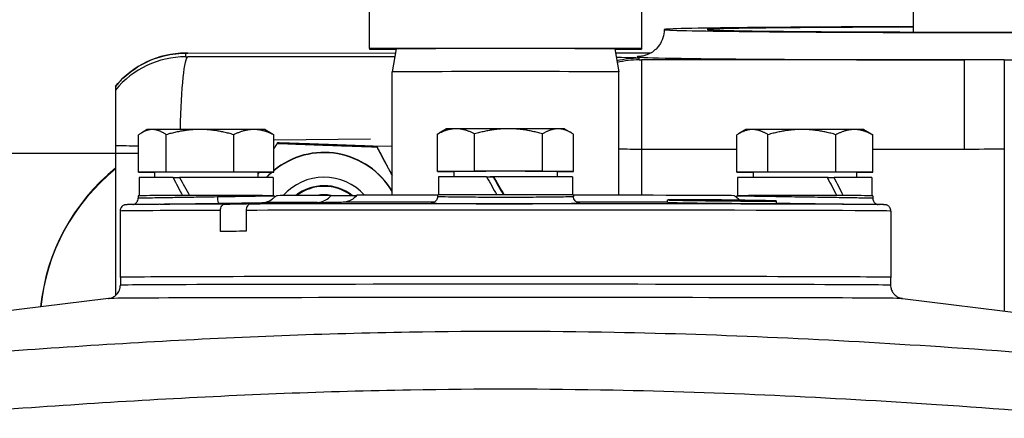
# Model space of a CAD drawing. Units: millimetres. Extents: x 222 to 2986, y 28 to 3891.
# Drawn here: x 817 to 926, y 1919 to 1963 of the extents above; entities that cross this region are included whole.
import ezdxf

# ---------------------------------------------------------------- set-up
doc = ezdxf.new("R2010")
doc.units = ezdxf.units.MM
doc.header["$LTSCALE"] = 14.285714
for name, color, linetype, lineweight in [('Dimensions(Hillmar_metric)', 7, 'Continuous', 13), ('Sketch Geometry(Hillmar_metric)', 7, 'Continuous', 25), ('Visible Edges(Hillmar_metric)', 7, 'Continuous', 25)]:
    doc.layers.add(name, color=color, linetype=linetype, lineweight=lineweight)
doc.layers.add('Visible Tangent Edges(Hillmar_Metric)', color=7, linetype='Continuous', lineweight=25, true_color=0xc0c0c0)
doc.styles.add('Hillmar_metric_Dimensions', font='arial.ttf')
doc.dimstyles.new('DEFAULT-ISO-Method 1b-Hillmar_metric', dxfattribs={"dimscale": 14.285714, "dimtxt": 2, "dimasz": 2.5, "dimexe": 1, "dimexo": 1, "dimgap": 0.25, "dimtad": 1, "dimtih": 1, "dimtoh": 1, "dimrnd": 1e-08, "dimdsep": 46, "dimtxsty": 'Hillmar_metric_Dimensions', "dimcen": 0.09, "dimdle": 8, "dimclrd": 7, "dimclre": 7, "dimclrt": 7, "dimazin": 2, "dimtfac": 0.75, "dimtmove": 0, "dimatfit": 3, "dimfxl": 1, "dimtolj": 1, "dimlwd": 9, "dimlwe": 9, "dimarcsym": 0})

# ---------------------------------------------------------------- blocks, each defined once
blk = doc.blocks.new('*D24')
at = {"layer": 'Defpoints', "color": 0, "linetype": 'Continuous', "transparency": 16777216}
for p in [(1150.85, 2107.96), (410.85, 1948.15), (1150.85, 1369.84)]:
    blk.add_point(p, dxfattribs=at)
at = {"layer": 'Dimensions(Hillmar_metric)', "color": 7, "linetype": 'Continuous', "lineweight": 9, "transparency": 16777216}
for p, q in [((410.85, 1962.44), (410.85, 2122.24)), ((1150.85, 1384.13), (1150.85, 2122.24)), ((446.57, 2107.96), (1115.14, 2107.96))]:
    blk.add_line(p, q, dxfattribs=at)
at = {"layer": 'Dimensions(Hillmar_metric)', "color": 7, "linetype": 'Continuous', "transparency": 16777216}
for points in [[(446.57, 2113.91), (446.57, 2102.01), (410.85, 2107.96)], [(1115.14, 2113.91), (1115.14, 2102.01), (1150.85, 2107.96)]]:
    blk.add_solid(points, dxfattribs=at)
at = {"layer": 'Dimensions(Hillmar_metric)', "color": 7, "linetype": 'Continuous', "lineweight": 13, "transparency": 16777216, "insert": (780.85, 2130.26), "char_height": 28.5714, "attachment_point": 5, "style": 'Hillmar_metric_Dimensions'}
blk.add_mtext('\\A1;740 (MANUAL RELEASE)', dxfattribs=at)

msp = doc.modelspace()

# ---------------------------------------------------------------- linework, layer by layer
at = {"layer": 'Sketch Geometry(Hillmar_metric)'}
msp.add_line((830.107, 1948.15), (410.852, 1948.15), dxfattribs=at)
at = {"layer": 'Visible Edges(Hillmar_metric)'}
for p, q in [((855.571, 1959.732), (855.571, 2006.732)), ((885.571, 2006.732), (885.571, 1959.732)), ((915.571, 1961.553), (915.571, 1973.685)), ((855.571, 1959.732), (855.571, 1959.658)), ((885.571, 1959.732), (855.571, 1959.732)), ((855.571, 1959.658), (858.512, 1959.658)), ((858.519, 1959.695), (858.071, 1957.155)), ((882.623, 1959.695), (883.071, 1957.155)), ((882.629, 1959.658), (885.571, 1959.658)), ((885.571, 1959.732), (885.571, 1959.658)), ((835.541, 1959.224), (858.439, 1959.242)), ((882.7, 1959.259), (886.625, 1959.259)), ((858.071, 1943.546), (858.071, 1957.155)), ((883.071, 1943.546), (883.071, 1957.155)), ((827.571, 1955.552), (827.571, 1955.153)), ((864.071, 1950.873), (863.26, 1950.405)), ((877.071, 1950.873), (877.85, 1950.423)), ((830.107, 1946.09), (830.107, 1950.209)), ((831.071, 1950.792), (830.47, 1950.445)), ((833.157, 1946.107), (833.157, 1950.226)), ((840.622, 1946.109), (840.622, 1950.228)), ((844.071, 1950.792), (844.699, 1950.43)), ((845.035, 1946.094), (845.035, 1950.213)), ((845.035, 1949.648), (855.684, 1949.787)), ((863.076, 1946.174), (863.076, 1950.294)), ((867.163, 1946.19), (867.163, 1950.309)), ((874.658, 1946.189), (874.658, 1950.308)), ((878.066, 1946.172), (878.066, 1950.292)), ((896.074, 1946.091), (896.074, 1950.211)), ((897.071, 1950.792), (896.274, 1950.332)), ((899.513, 1946.108), (899.513, 1950.227)), ((907.01, 1946.108), (907.01, 1950.228)), ((910.071, 1950.792), (910.9, 1950.313)), ((911.068, 1946.093), (911.068, 1950.212)), ((845.425, 1949.321), (845.425, 1949.275)), ((856.388, 1948.934), (856.388, 1948.887)), ((833.157, 1946.107), (830.107, 1946.09)), ((830.107, 1946.09), (831.871, 1946.084)), ((830.171, 1945.492), (830.171, 1943.495)), ((831.871, 1946.092), (831.871, 1945.503)), ((840.622, 1946.109), (833.157, 1946.107)), ((833.926, 1945.508), (834.645, 1945.504)), ((845.035, 1946.094), (840.622, 1946.109)), ((843.271, 1946.084), (845.035, 1946.094)), ((843.271, 1946.092), (843.271, 1945.503)), ((844.971, 1945.492), (844.971, 1943.495)), ((867.163, 1946.19), (863.076, 1946.174)), ((863.076, 1946.174), (864.871, 1946.166)), ((863.171, 1945.573), (863.171, 1943.576)), ((864.871, 1946.173), (864.871, 1945.585)), ((874.658, 1946.189), (867.163, 1946.19)), ((868.492, 1945.591), (869.214, 1945.583)), ((878.066, 1946.172), (874.658, 1946.189)), ((876.271, 1946.173), (876.271, 1945.585)), ((876.271, 1946.165), (878.066, 1946.172)), ((877.971, 1945.573), (877.971, 1943.576)), ((899.513, 1946.108), (896.074, 1946.091)), ((896.074, 1946.091), (897.871, 1946.084)), ((896.171, 1945.492), (896.171, 1943.495)), ((897.871, 1946.092), (897.871, 1945.503)), ((907.01, 1946.108), (899.513, 1946.108)), ((906.071, 1945.504), (906.806, 1945.508)), ((911.068, 1946.093), (907.01, 1946.108)), ((909.271, 1946.084), (911.068, 1946.093)), ((909.271, 1946.092), (909.271, 1945.503)), ((910.971, 1945.492), (910.971, 1943.495)), ((830.071, 1943.492), (830.071, 1943.211)), ((845.071, 1943.492), (845.071, 1943.455)), ((851.357, 1943.532), (854.174, 1943.525)), ((863.071, 1943.573), (863.071, 1943.399)), ((878.071, 1943.573), (878.071, 1943.399)), ((896.071, 1943.492), (896.071, 1943.455)), ((911.071, 1943.492), (911.071, 1943.211)), ((832.473, 1942.565), (829.341, 1942.519)), ((888.436, 1942.739), (888.436, 1943.039)), ((889.086, 1943.021), (889.086, 1943.045)), ((890.442, 1943.031), (890.442, 1943.053)), ((891.436, 1943.005), (891.436, 1943.011)), ((891.58, 1942.986), (891.58, 1943.001)), ((892.423, 1942.955), (892.423, 1942.982)), ((892.868, 1943.017), (892.868, 1943.038)), ((892.887, 1942.98), (892.887, 1942.991)), ((892.954, 1942.992), (892.954, 1942.998)), ((893.097, 1942.976), (893.097, 1942.987)), ((893.269, 1942.974), (893.269, 1942.991)), ((893.805, 1942.94), (893.805, 1942.962)), ((893.965, 1942.982), (893.965, 1942.993)), ((894.174, 1942.978), (894.174, 1942.987)), ((894.42, 1942.973), (894.42, 1942.986)), ((894.652, 1942.958), (894.652, 1942.966)), ((894.869, 1942.956), (894.869, 1942.965)), ((895.066, 1942.928), (895.066, 1942.95)), ((895.174, 1942.953), (895.174, 1942.972)), ((895.397, 1942.952), (895.397, 1942.964)), ((895.519, 1942.967), (895.519, 1942.976)), ((896.004, 1942.983), (896.004, 1943.001)), ((896.448, 1942.917), (896.448, 1942.942)), ((896.565, 1942.948), (896.565, 1942.96)), ((897.291, 1942.929), (897.291, 1942.943)), ((897.436, 1942.943), (897.436, 1942.948)), ((898.429, 1942.946), (898.429, 1942.962)), ((899.785, 1942.913), (899.785, 1942.93)), ((900.436, 1942.614), (900.436, 1942.914)), ((908.668, 1942.565), (911.801, 1942.519)), ((828.071, 1941.802), (828.071, 1934.492)), ((839.138, 1939.562), (839.138, 1941.873)), ((841.966, 1941.88), (841.966, 1939.569)), ((913.071, 1941.802), (913.071, 1934.492)), ((828.122, 1934.492), (828.109, 1933.623)), ((913.019, 1934.492), (913.032, 1933.623)), ((826.801, 1932.159), (795.751, 1928.347)), ((914.341, 1932.159), (945.419, 1928.344))]:
    msp.add_line(p, q, dxfattribs=at)
for centre, major_axis, ratio, start_param, end_param in [((925.571, 1961.823), (-37.5, 0), 0.00867, 4.9823218, 10.7256415), ((925.571, 1961.823), (32.75, 0), 0.00867, 1.8810955, 7.5436825), ((870.571, 1959.695), (12.052, 0), 0.0024629, 0.0004343, 3.1411584), ((870.571, 1957.155), (-12.5, 0), 0.0024629, 3.1415927, 6.2831853), ((870.571, 1950.873), (-6.5, 0), 0.0024629, 5.7072863, 6.2789194), ((870.571, 1950.873), (6.5, 0), 0.0024629, 1.5184961, 2.5656937), ((870.571, 1950.873), (6.5, 0), 0.0024629, 0.4712986, 1.5184961), ((870.571, 1950.873), (6.5, 0), 0.0024629, 0.0042659, 0.4712986), ((837.571, 1950.792), (-6.5, 0), 0.0024629, 5.8645896, 6.2789194), ((837.571, 1950.792), (6.5, 0), 0.0024629, 1.6757994, 2.722997), ((837.571, 1950.792), (6.5, 0), 0.0024629, 0.6286019, 1.6757994), ((837.571, 1950.792), (6.5, 0), 0.0024629, 0.0042659, 0.6286019), ((903.571, 1950.792), (-6.5, 0), 0.0024629, 5.8071371, 6.2789194), ((903.571, 1950.792), (6.5, 0), 0.0024629, 1.6183469, 2.6655445), ((903.571, 1950.792), (6.5, 0), 0.0024629, 0.5711493, 1.6183469), ((903.571, 1950.792), (6.5, 0), 0.0024629, 0.0042659, 0.5711493), ((850.571, 1939.576), (8.7, 0), 0.9999624, 0.5314582, 2.2604852), ((850.571, 1939.541), (8.7, 0), 0.9999624, 0.5314582, 2.2604852), ((841.712, 1929.018), (-22.5, 0), 0.9999624, 5.3919928, 6.1842552), ((841.712, 1928.949), (-22.5, 0), 0.9999624, 5.3919928, 6.181118), ((837.571, 1945.492), (-7.4, 0), 0.0024629, 5.2273457, 6.2831853), ((837.571, 1946.092), (5.7, 0), 0.0024629, 0, 3.1415926), ((837.571, 1944.799), (-6.949, 12.734), 0.1998129, 1.4068306, 1.5630546), ((837.571, 1945.492), (7.4, 0), 0.0024629, 0, 1.9775922), ((837.571, 1946.185), (-6.949, 12.734), 0.1998129, 1.5149914, 1.6725625), ((850.571, 1939.576), (8.7, 0), 0.9999624, 2.2948827, 2.3924943), ((850.571, 1939.541), (8.7, 0), 0.9999624, 2.288806, 2.3870624), ((850.571, 1939.541), (-6, 0), 0.9999624, 3.8713042, 5.5610533), ((870.571, 1945.573), (-7.4, 0), 0.0024629, 4.9971124, 6.2831853), ((870.571, 1946.173), (5.7, 0), 0.0024629, 0, 3.1415927), ((870.571, 1944.88), (-7.29, 12.792), 0.0993928, 1.4587514, 1.6149766), ((870.571, 1945.573), (-5.7, 0), 0.0024629, 4.9420072, 5.0132652), ((870.571, 1944.88), (-4.187, 7.347), 0.0993928, 1.4185747, 1.6902495), ((870.571, 1945.573), (-3.662, 0), 0.0024629, 5.073687, 5.0916861), ((870.571, 1945.573), (7.4, 0), 0.0024629, 0, 1.747359), ((870.571, 1946.266), (-7.29, 12.792), 0.0993928, 1.5669123, 1.724484), ((903.571, 1945.492), (-7.4, 0), 0.0024629, 4.3681083, 6.2831853), ((903.571, 1946.092), (5.7, 0), 0.0024629, 0, 3.1415926), ((903.571, 1944.799), (-7.061, 12.766), 0.1735172, 4.5158764, 4.672099), ((903.571, 1945.492), (-5.7, 0), 0.0024629, 4.2437948, 4.2583302), ((903.571, 1946.185), (-7.061, 12.766), 0.1735172, 4.4063707, 4.5639382), ((903.571, 1945.492), (7.4, 0), 0.0024629, 0, 1.1183549), ((850.571, 1939.546), (5.053, 0), 0.9999624, 0.9072805, 2.2374056), ((850.571, 1939.528), (-5, 0), 0.9999624, 4.0685693, 5.359303), ((837.571, 1943.492), (-7.5, 0), 0.0024629, 3.1415927, 6.2831853), ((845.771, 1943.455), (-0.674, -0.19), 0.9995614, 6.0079265, 6.2045189), ((870.571, 1943.492), (-25.251, 0), 0.0024629, 5.5770746, 6.2801335), ((850.571, 1939.52), (4.08, 0), 0.9999624, 1.3886579, 1.7593577), ((870.571, 1943.492), (25.251, 0), 0.0024629, 1.8723628, 2.2769071), ((870.571, 1943.573), (-7.5, 0), 0.0024629, 3.1415927, 6.2831853), ((870.571, 1943.492), (25.251, 0), 0.0024629, 0.0030518, 1.2692298), ((895.37, 1943.455), (0.681, -0.164), 0.9995668, 0.0396833, 0.2362756), ((903.571, 1943.492), (-7.5, 0), 0.0024629, 3.1415927, 6.2831853), ((870.571, 1939.492), (-42.5, 0), 0.0024629, 5.4507109, 5.5448634), ((870.571, 1934.492), (42.5, 0), 0.0024629, 6.234067, 9.4738963), ((870.571, 1934.492), (42.449, 0), 0.0024629, 0.0000365, 3.1415561)]:
    msp.add_ellipse(centre, major_axis=major_axis, ratio=ratio, start_param=start_param, end_param=end_param, dxfattribs=at)
for points, knots in [([(888.071, 1961.823), (888.071, 1961.501), (888.016, 1961.181), (887.828, 1960.598), (887.692, 1960.344), (887.378, 1959.881), (887.203, 1959.704), (886.839, 1959.385), (886.672, 1959.283), (886.374, 1959.118), (886.258, 1959.069), (886.058, 1958.992), (885.981, 1958.968), (885.832, 1958.926), (885.774, 1958.912), (885.644, 1958.885), (885.601, 1958.879), (885.532, 1958.869), (885.521, 1958.868), (885.521, 1958.868)], [0, 0, 0, 0, 0.002793376, 0.002793376, 0.005870731, 0.005870731, 0.00987239, 0.00987239, 0.015540768, 0.015540768, 0.022406278, 0.022406278, 0.030127753, 0.030127753, 0.040820075, 0.040820075, 0.060130393, 0.060130393, 0.085949286, 0.085949286, 0.085949286, 0.085949286]), ([(827.571, 1955.552), (828.255, 1956.389), (829.087, 1957.123), (830.903, 1958.26), (831.906, 1958.684), (833.358, 1959.039), (833.788, 1959.115), (834.439, 1959.187), (834.66, 1959.203), (834.993, 1959.218), (835.109, 1959.221), (835.258, 1959.223), (835.303, 1959.224), (835.41, 1959.224), (835.475, 1959.224), (835.541, 1959.224)], [0, 0, 0, 0, 0.32429281, 0.32429281, 0.64272812, 0.64272812, 0.77295057, 0.77295057, 0.83924163, 0.83924163, 0.87359268, 0.87359268, 0.88911185, 0.88911185, 0.90883101, 0.90883101, 0.90883101, 0.90883101]), ([(827.571, 1955.153), (827.571, 1955.149), (827.571, 1955.089), (827.571, 1954.841), (827.571, 1954.654), (827.571, 1954.242), (827.571, 1953.963), (827.571, 1953.487), (827.571, 1953.238), (827.571, 1952.697), (827.571, 1952.405), (827.571, 1951.642), (827.571, 1951.016), (827.571, 1950.03), (827.571, 1949.506), (827.571, 1949.03)], [0, 0, 0, 0, 0.14326288, 0.14326288, 0.28652576, 0.28652576, 0.41369099, 0.41369099, 0.5124414, 0.5124414, 0.61119182, 0.61119182, 0.78170061, 0.78170061, 0.91785679, 0.91785679, 0.91785679, 0.91785679]), ([(843.718, 1942.729), (843.72, 1942.729), (843.722, 1942.729), (844.022, 1942.735), (844.277, 1942.814), (844.686, 1943.006), (844.85, 1943.126), (845.004, 1943.249), (845.04, 1943.281), (845.07, 1943.306), (845.076, 1943.311), (845.081, 1943.316), (845.083, 1943.317), (845.084, 1943.317), (845.084, 1943.317), (845.084, 1943.317)], [-1.04500003, -1.04500003, -1.04500003, -1.04500003, -1.04377518, -1.04377518, -0.86114194, -0.86114194, -0.67988023, -0.67988023, -0.596695, -0.596695, -0.56621917, -0.56621917, -0.5512557, -0.5512557, -0.54824879, -0.54824879, -0.54824879, -0.54824879]), ([(849.835, 1942.76), (850.134, 1942.766), (850.477, 1942.866), (850.954, 1943.143), (851.173, 1943.322), (851.357, 1943.532)], [0.52413094, 0.52413094, 0.52413094, 0.52413094, 0.6490223, 0.6490223, 0.74290244, 0.74290244, 0.74290244, 0.74290244]), ([(854.186, 1943.539), (854.001, 1943.329), (853.782, 1943.15), (853.306, 1942.873), (852.962, 1942.773), (852.664, 1942.767)], [1.33324342, 1.33324342, 1.33324342, 1.33324342, 1.42712356, 1.42712356, 1.55201492, 1.55201492, 1.55201492, 1.55201492]), ([(863.071, 1943.399), (863.071, 1943.324), (863.058, 1943.249), (863.014, 1943.113), (862.982, 1943.054), (862.909, 1942.947), (862.869, 1942.906), (862.786, 1942.833), (862.748, 1942.81), (862.682, 1942.772), (862.656, 1942.761), (862.611, 1942.743), (862.593, 1942.737), (862.558, 1942.726), (862.544, 1942.723), (862.514, 1942.717), (862.505, 1942.716), (862.498, 1942.715), (862.497, 1942.714), (862.496, 1942.714)], [2.382632919, 2.382632919, 2.382632919, 2.382632919, 2.385402252, 2.385402252, 2.388458025, 2.388458025, 2.392415802, 2.392415802, 2.397839414, 2.397839414, 2.404153518, 2.404153518, 2.411523544, 2.411523544, 2.422233425, 2.422233425, 2.442572662, 2.442572662, 2.454512506, 2.454512506, 2.454512506, 2.454512506]), ([(878.645, 1942.714), (878.645, 1942.714), (878.644, 1942.714), (878.637, 1942.716), (878.626, 1942.716), (878.576, 1942.729), (878.564, 1942.732), (878.526, 1942.745), (878.498, 1942.754), (878.422, 1942.792), (878.383, 1942.813), (878.282, 1942.895), (878.222, 1942.951), (878.127, 1943.114), (878.093, 1943.199), (878.074, 1943.329), (878.071, 1943.364), (878.071, 1943.399)], [4.575206696, 4.575206696, 4.575206696, 4.575206696, 4.585748766, 4.585748766, 4.613655791, 4.613655791, 4.620729252, 4.620729252, 4.630036673, 4.630036673, 4.636550653, 4.636550653, 4.642206676, 4.642206676, 4.645856861, 4.645856861, 4.64715916, 4.64715916, 4.64715916, 4.64715916]), ([(896.058, 1943.317), (896.058, 1943.317), (896.059, 1943.317), (896.061, 1943.315), (896.064, 1943.312), (896.113, 1943.271), (896.282, 1943.122), (896.494, 1942.998)], [-0.53158583, -0.53158583, -0.53158583, -0.53158583, -0.52281334, -0.52281334, -0.49955878, -0.49955878, -0.26328121, -0.26328121, -0.26328121, -0.26328121]), ([(829.341, 1942.519), (829.263, 1942.518), (829.192, 1942.517), (829.067, 1942.515), (829.011, 1942.513), (828.914, 1942.511), (828.873, 1942.51), (828.803, 1942.507), (828.775, 1942.506), (828.726, 1942.503), (828.712, 1942.502), (828.656, 1942.494), (828.636, 1942.493), (828.561, 1942.471), (828.546, 1942.466), (828.501, 1942.449), (828.468, 1942.436), (828.379, 1942.384), (828.331, 1942.354), (828.221, 1942.241), (828.164, 1942.17), (828.093, 1941.993), (828.073, 1941.909), (828.071, 1941.815), (828.071, 1941.809), (828.071, 1941.802)], [6.11640941, 6.11640941, 6.11640941, 6.11640941, 6.14976459, 6.14976459, 6.18311977, 6.18311977, 6.21647495, 6.21647495, 6.24983013, 6.24983013, 6.26650772, 6.26650772, 6.27484651, 6.27484651, 6.27657277, 6.27657277, 6.27898122, 6.27898122, 6.28079052, 6.28079052, 6.28219739, 6.28219739, 6.28311722, 6.28311722, 6.28318531, 6.28318531, 6.28318531, 6.28318531]), ([(829.488, 1942.521), (829.498, 1942.523), (829.509, 1942.525), (829.541, 1942.532), (829.562, 1942.537), (829.634, 1942.562), (829.683, 1942.569), (829.826, 1942.678), (829.86, 1942.707), (829.921, 1942.778), (829.948, 1942.812), (830.011, 1942.918), (830.046, 1943.003), (830.068, 1943.137), (830.071, 1943.174), (830.071, 1943.211)], [1.239885664, 1.239885664, 1.239885664, 1.239885664, 1.242853622, 1.242853622, 1.245770144, 1.245770144, 1.248791679, 1.248791679, 1.249564588, 1.249564588, 1.25007456, 1.25007456, 1.250850961, 1.250850961, 1.25113299, 1.25113299, 1.25113299, 1.25113299]), ([(839.138, 1941.873), (839.138, 1941.959), (839.152, 1942.061), (839.199, 1942.22), (839.24, 1942.306), (839.326, 1942.428), (839.387, 1942.486), (839.498, 1942.55), (839.566, 1942.57), (839.626, 1942.571)], [0, 0, 0, 0, 0.02590758, 0.02590758, 0.05182983, 0.05182983, 0.07777017, 0.07777017, 0.10269344, 0.10269344, 0.10269344, 0.10269344]), ([(842.454, 1942.578), (842.395, 1942.577), (842.326, 1942.557), (842.216, 1942.493), (842.155, 1942.435), (842.068, 1942.313), (842.027, 1942.227), (841.981, 1942.068), (841.966, 1941.966), (841.966, 1941.88)], [-0.10269344, -0.10269344, -0.10269344, -0.10269344, -0.07777756, -0.07777756, -0.05184461, -0.05184461, -0.02591496, -0.02591496, 0, 0, 0, 0]), ([(889.506, 1942.997), (889.128, 1943.005), (888.817, 1943.014), (888.453, 1943.031), (888.4, 1943.038), (888.519, 1943.049), (888.699, 1943.054), (889.302, 1943.06), (889.723, 1943.06), (890.663, 1943.058), (891.25, 1943.055), (892.538, 1943.045), (893.238, 1943.038), (894.562, 1943.023), (895.283, 1943.014), (896.658, 1942.995), (897.311, 1942.985), (898.55, 1942.965), (899.176, 1942.953), (900.069, 1942.933), (900.336, 1942.924), (900.487, 1942.911), (900.379, 1942.906), (899.773, 1942.901), (899.275, 1942.9), (898.082, 1942.903), (897.317, 1942.907), (895.647, 1942.918), (894.741, 1942.926), (893.06, 1942.942), (892.187, 1942.953), (890.651, 1942.974), (889.987, 1942.986), (889.506, 1942.997)], [0, 0, 0, 0, 0.1993242, 0.1993242, 0.3986483, 0.3986483, 0.5979459, 0.5979459, 0.7972434, 0.7972434, 0.9965409, 0.9965409, 1.1958384, 1.1958384, 1.3951626, 1.3951626, 1.5944867, 1.5944867, 1.8476595, 1.8476595, 2.1008322, 2.1008322, 2.3539889, 2.3539889, 2.6071457, 2.6071457, 2.8603024, 2.8603024, 3.1134592, 3.1134592, 3.3666319, 3.3666319, 3.6198046, 3.6198046, 3.6198046, 3.6198046]), ([(889.506, 1942.697), (889.128, 1942.705), (888.817, 1942.714), (888.501, 1942.729), (888.437, 1942.734), (888.436, 1942.739)], [0, 0, 0, 0, 0.19932417, 0.19932417, 0.34595013, 0.34595013, 0.34595013, 0.34595013]), ([(889.086, 1943.045), (889.02, 1943.043), (888.976, 1943.041), (888.909, 1943.034), (888.948, 1943.028), (889.086, 1943.021)], [2.86640749, 2.86640749, 2.86640749, 2.86640749, 2.94812966, 2.94812966, 3.11467897, 3.11467897, 3.11467897, 3.11467897]), ([(890.442, 1943.053), (890.048, 1943.054), (889.699, 1943.053), (889.333, 1943.049), (889.239, 1943.048), (889.164, 1943.047)], [2.59357433, 2.59357433, 2.59357433, 2.59357433, 2.76339416, 2.76339416, 2.83796314, 2.83796314, 2.83796314, 2.83796314]), ([(889.164, 1943.018), (889.342, 1943.01), (889.625, 1943.003), (889.965, 1942.995), (890.108, 1942.992), (890.268, 1942.989), (890.442, 1942.985)], [-0.17490765, -0.17490765, -0.17490765, -0.17490765, 0, 0, 0, 0.07380435, 0.07380435, 0.07380435, 0.07380435]), ([(900.435, 1942.614), (900.433, 1942.609), (900.316, 1942.606), (899.773, 1942.601), (899.275, 1942.6), (898.082, 1942.603), (897.317, 1942.607), (895.647, 1942.618), (894.741, 1942.626), (893.06, 1942.642), (892.187, 1942.653), (890.651, 1942.674), (889.987, 1942.686), (889.506, 1942.697)], [2.1538562, 2.1538562, 2.1538562, 2.1538562, 2.3539889, 2.3539889, 2.6071457, 2.6071457, 2.8603024, 2.8603024, 3.1134592, 3.1134592, 3.3666319, 3.3666319, 3.6198046, 3.6198046, 3.6198046, 3.6198046]), ([(892.868, 1943.038), (892.615, 1943.04), (892.366, 1943.042), (891.575, 1943.048), (891.07, 1943.051), (890.654, 1943.052)], [2.31935417, 2.31935417, 2.31935417, 2.31935417, 2.39392315, 2.39392315, 2.56374298, 2.56374298, 2.56374298, 2.56374298]), ([(890.654, 1942.982), (890.974, 1942.976), (891.336, 1942.97), (892.087, 1942.96), (892.473, 1942.955), (892.868, 1942.95)], [0.10278069, 0.10278069, 0.10278069, 0.10278069, 0.22996573, 0.22996573, 0.34856104, 0.34856104, 0.34856104, 0.34856104]), ([(891.503, 1943.005), (891.448, 1943.008), (891.428, 1943.01), (891.446, 1943.013), (891.467, 1943.015), (891.503, 1943.016)], [0.13851817, 0.13851817, 0.13851817, 0.13851817, 0.21268489, 0.21268489, 0.26154009, 0.26154009, 0.26154009, 0.26154009]), ([(891.58, 1943.017), (891.612, 1943.018), (891.649, 1943.018), (891.821, 1943.02), (892.003, 1943.02), (892.211, 1943.02)], [0.28995511, 0.28995511, 0.28995511, 0.28995511, 0.31901382, 0.31901382, 0.41047601, 0.41047601, 0.41047601, 0.41047601]), ([(892.211, 1942.986), (892.185, 1942.986), (892.159, 1942.987), (892.134, 1942.987), (891.907, 1942.992), (891.715, 1942.997), (891.589, 1943.001), (891.585, 1943.001), (891.58, 1943.001)], [-0.01162873, -0.01162873, -0.01162873, -0.01162873, 0, 0, 0, 0.10634245, 0.10634245, 0.11031562, 0.11031562, 0.11031562, 0.11031562]), ([(892.542, 1942.986), (892.757, 1942.982), (893.038, 1942.977), (893.666, 1942.968), (894.014, 1942.964), (894.672, 1942.957), (895.025, 1942.954), (895.674, 1942.95), (895.97, 1942.948), (896.436, 1942.947), (896.635, 1942.947), (896.89, 1942.95), (896.946, 1942.952), (896.922, 1942.957), (896.84, 1942.96), (896.537, 1942.968), (896.317, 1942.973), (895.842, 1942.981), (895.563, 1942.985), (894.962, 1942.994), (894.641, 1942.998), (894.045, 1943.004), (893.728, 1943.007), (893.145, 1943.011), (892.879, 1943.013), (892.457, 1943.014), (892.271, 1943.014), (892.017, 1943.011), (891.948, 1943.009), (891.926, 1943.004), (891.971, 1943.001), (892.182, 1942.994), (892.347, 1942.99), (892.542, 1942.986)], [0, 0, 0, 0, 0.0988481, 0.0988481, 0.1976963, 0.1976963, 0.2965381, 0.2965381, 0.3953799, 0.3953799, 0.4942218, 0.4942218, 0.5930636, 0.5930636, 0.6919117, 0.6919117, 0.7907599, 0.7907599, 0.8803048, 0.8803048, 0.9698498, 0.9698498, 1.0593834, 1.0593834, 1.1489171, 1.1489171, 1.2384507, 1.2384507, 1.3279844, 1.3279844, 1.4175293, 1.4175293, 1.5070743, 1.5070743, 1.5070743, 1.5070743]), ([(892.423, 1943.019), (892.653, 1943.019), (892.929, 1943.017), (893.321, 1943.014), (893.417, 1943.013), (893.515, 1943.013)], [0.44020948, 0.44020948, 0.44020948, 0.44020948, 0.53167167, 0.53167167, 0.56073038, 0.56073038, 0.56073038, 0.56073038]), ([(893.515, 1942.966), (893.375, 1942.967), (893.238, 1942.969), (892.856, 1942.975), (892.625, 1942.978), (892.423, 1942.982)], [1.64692012, 1.64692012, 1.64692012, 1.64692012, 1.68887322, 1.68887322, 1.76767417, 1.76767417, 1.76767417, 1.76767417]), ([(892.954, 1942.998), (892.975, 1942.998), (892.987, 1942.997), (893.003, 1942.995), (893.002, 1942.995), (892.988, 1942.993), (892.948, 1942.992), (892.887, 1942.991)], [-0.089261778, -0.089261778, -0.089261778, -0.089261778, -0.074094496, -0.074094496, -0.054078342, -0.054078342, 0, 0, 0, 0]), ([(893.097, 1942.987), (893.151, 1942.987), (893.189, 1942.988), (893.242, 1942.989), (893.266, 1942.99), (893.269, 1942.991)], [-0.063565143, -0.063565143, -0.063565143, -0.063565143, -0.035036506, -0.035036506, 0, 0, 0, 0]), ([(895.714, 1943.005), (895.137, 1943.013), (894.539, 1943.02), (893.714, 1943.029), (893.436, 1943.032), (893.158, 1943.035)], [2.04263834, 2.04263834, 2.04263834, 2.04263834, 2.20918765, 2.20918765, 2.29090983, 2.29090983, 2.29090983, 2.29090983]), ([(893.158, 1942.947), (893.434, 1942.943), (893.712, 1942.94), (894.546, 1942.932), (895.139, 1942.927), (895.714, 1942.923)], [0.37746901, 0.37746901, 0.37746901, 0.37746901, 0.45993146, 0.45993146, 0.62863416, 0.62863416, 0.62863416, 0.62863416]), ([(893.805, 1943.01), (893.972, 1943.008), (894.139, 1943.007), (894.549, 1943.002), (894.81, 1942.999), (895.066, 1942.996)], [0.5891454, 0.5891454, 0.5891454, 0.5891454, 0.6380006, 0.6380006, 0.71216732, 0.71216732, 0.71216732, 0.71216732]), ([(895.066, 1942.95), (894.811, 1942.952), (894.551, 1942.954), (894.139, 1942.958), (893.971, 1942.96), (893.805, 1942.962)], [1.49448592, 1.49448592, 1.49448592, 1.49448592, 1.56912776, 1.56912776, 1.61824035, 1.61824035, 1.61824035, 1.61824035]), ([(894.237, 1942.995), (894.158, 1942.995), (894.087, 1942.995), (893.999, 1942.995), (893.974, 1942.994), (893.962, 1942.993), (893.964, 1942.993), (894.035, 1942.99), (894.098, 1942.989), (894.174, 1942.987)], [-0.17275865, -0.17275865, -0.17275865, -0.17275865, -0.11482263, -0.11482263, -0.06840942, -0.06840942, -0.03525972, -0.03525972, 0, 0, 0, 0]), ([(895.278, 1942.984), (895.212, 1942.985), (895.137, 1942.987), (894.968, 1942.989), (894.882, 1942.99), (894.733, 1942.992), (894.64, 1942.993), (894.419, 1942.994), (894.322, 1942.995), (894.237, 1942.995)], [-0.18204298, -0.18204298, -0.18204298, -0.18204298, -0.12574571, -0.12574571, -0.07214891, -0.07214891, -0.03597481, -0.03597481, 0, 0, 0, 0]), ([(894.42, 1942.986), (894.365, 1942.987), (894.318, 1942.988), (894.26, 1942.99), (894.255, 1942.99), (894.255, 1942.991), (894.267, 1942.992), (894.317, 1942.992), (894.36, 1942.992), (894.411, 1942.992)], [-0.064674308, -0.064674308, -0.064674308, -0.064674308, -0.051282008, -0.051282008, -0.038748851, -0.038748851, -0.021423187, -0.021423187, 0, 0, 0, 0]), ([(894.411, 1942.992), (894.437, 1942.992), (894.466, 1942.992), (894.526, 1942.991), (894.557, 1942.991), (894.629, 1942.99), (894.685, 1942.99), (894.811, 1942.989), (894.862, 1942.988), (894.963, 1942.986), (895.009, 1942.986), (895.049, 1942.985)], [-0.092205362, -0.092205362, -0.092205362, -0.092205362, -0.072779336, -0.072779336, -0.054794425, -0.054794425, -0.032851393, -0.032851393, -0.017144477, -0.017144477, 0, 0, 0, 0]), ([(895.049, 1942.985), (895.093, 1942.984), (895.126, 1942.983), (895.184, 1942.982), (895.2, 1942.981), (895.24, 1942.979), (895.22, 1942.976), (895.196, 1942.975)], [-0.11643764, -0.11643764, -0.11643764, -0.11643764, -0.09853855, -0.09853855, -0.07550005, -0.07550005, 0, 0, 0, 0]), ([(895.196, 1942.975), (895.176, 1942.973), (895.166, 1942.972), (895.192, 1942.969), (895.22, 1942.968), (895.272, 1942.967)], [-0.086304151, -0.086304151, -0.086304151, -0.086304151, -0.037237292, -0.037237292, 0, 0, 0, 0]), ([(895.272, 1942.967), (895.286, 1942.966), (895.304, 1942.966), (895.346, 1942.965), (895.37, 1942.964), (895.397, 1942.964)], [-0.021871898, -0.021871898, -0.021871898, -0.021871898, -0.010940391, -0.010940391, 0, 0, 0, 0]), ([(895.493, 1942.972), (895.523, 1942.975), (895.521, 1942.976), (895.504, 1942.979), (895.465, 1942.98), (895.401, 1942.982), (895.348, 1942.983), (895.278, 1942.984)], [-0.058597082, -0.058597082, -0.058597082, -0.058597082, -0.049133691, -0.049133691, -0.029504138, -0.029504138, 0, 0, 0, 0]), ([(895.356, 1942.992), (895.369, 1942.992), (895.383, 1942.992), (895.754, 1942.987), (896.088, 1942.982), (896.39, 1942.976), (896.419, 1942.976), (896.448, 1942.975)], [0.74036987, 0.74036987, 0.74036987, 0.74036987, 0.74434305, 0.74434305, 0.85068549, 0.85068549, 0.86231422, 0.86231422, 0.86231422, 0.86231422]), ([(896.448, 1942.942), (896.185, 1942.942), (895.866, 1942.944), (895.467, 1942.947), (895.412, 1942.947), (895.356, 1942.948)], [1.34454756, 1.34454756, 1.34454756, 1.34454756, 1.44938992, 1.44938992, 1.46602333, 1.46602333, 1.46602333, 1.46602333]), ([(895.49, 1942.967), (895.482, 1942.967), (895.476, 1942.968), (895.465, 1942.968), (895.464, 1942.969), (895.461, 1942.97), (895.477, 1942.971), (895.493, 1942.972)], [-0.062165577, -0.062165577, -0.062165577, -0.062165577, -0.058297361, -0.058297361, -0.052044707, -0.052044707, 0, 0, 0, 0]), ([(898.217, 1942.966), (898.033, 1942.97), (897.839, 1942.973), (897.165, 1942.984), (896.601, 1942.993), (896.004, 1943.001)], [1.7658633, 1.7658633, 1.7658633, 1.7658633, 1.83966765, 1.83966765, 2.0145753, 2.0145753, 2.0145753, 2.0145753]), ([(896.004, 1942.92), (896.114, 1942.92), (896.223, 1942.919), (897.04, 1942.913), (897.693, 1942.91), (898.217, 1942.909)], [0.65715102, 0.65715102, 0.65715102, 0.65715102, 0.68988264, 0.68988264, 0.90488774, 0.90488774, 0.90488774, 0.90488774]), ([(896.66, 1942.971), (896.843, 1942.968), (897.001, 1942.964), (897.19, 1942.96), (897.246, 1942.958), (897.291, 1942.956)], [0.89162999, 0.89162999, 0.89162999, 0.89162999, 0.97043095, 0.97043095, 1.01238405, 1.01238405, 1.01238405, 1.01238405]), ([(897.291, 1942.943), (897.273, 1942.943), (897.253, 1942.942), (897.098, 1942.941), (896.898, 1942.941), (896.66, 1942.941)], [1.19328084, 1.19328084, 1.19328084, 1.19328084, 1.20991424, 1.20991424, 1.31475661, 1.31475661, 1.31475661, 1.31475661]), ([(897.369, 1942.953), (897.404, 1942.952), (897.425, 1942.95), (897.444, 1942.947), (897.424, 1942.945), (897.369, 1942.944)], [1.04106382, 1.04106382, 1.04106382, 1.04106382, 1.09017641, 1.09017641, 1.16481824, 1.16481824, 1.16481824, 1.16481824]), ([(899.707, 1942.933), (899.59, 1942.937), (899.426, 1942.941), (899.001, 1942.951), (898.732, 1942.957), (898.429, 1942.962)], [1.49110661, 1.49110661, 1.49110661, 1.49110661, 1.60970192, 1.60970192, 1.73688697, 1.73688697, 1.73688697, 1.73688697]), ([(898.429, 1942.908), (898.926, 1942.907), (899.339, 1942.908), (899.638, 1942.91), (899.675, 1942.911), (899.707, 1942.911)], [0.93477991, 0.93477991, 0.93477991, 0.93477991, 1.14978501, 1.14978501, 1.18251664, 1.18251664, 1.18251664, 1.18251664]), ([(899.785, 1942.913), (899.922, 1942.915), (899.963, 1942.919), (899.895, 1942.925), (899.851, 1942.928), (899.785, 1942.93)], [1.21103349, 1.21103349, 1.21103349, 1.21103349, 1.3797362, 1.3797362, 1.46219864, 1.46219864, 1.46219864, 1.46219864]), ([(911.071, 1943.211), (911.071, 1943.137), (911.083, 1943.063), (911.127, 1942.927), (911.158, 1942.868), (911.231, 1942.76), (911.272, 1942.718), (911.362, 1942.638), (911.404, 1942.614), (911.497, 1942.564), (911.53, 1942.554), (911.589, 1942.535), (911.608, 1942.53), (911.636, 1942.524), (911.645, 1942.523), (911.653, 1942.521)], [1.25113299, 1.25113299, 1.25113299, 1.25113299, 1.251699124, 1.251699124, 1.252327509, 1.252327509, 1.253160048, 1.253160048, 1.254472077, 1.254472077, 1.256824373, 1.256824373, 1.259827247, 1.259827247, 1.262378767, 1.262378767, 1.262378767, 1.262378767]), ([(913.071, 1941.802), (913.071, 1941.878), (913.058, 1941.953), (913.014, 1942.089), (912.982, 1942.149), (912.908, 1942.257), (912.867, 1942.298), (912.784, 1942.371), (912.746, 1942.394), (912.678, 1942.433), (912.651, 1942.444), (912.602, 1942.464), (912.582, 1942.47), (912.54, 1942.482), (912.523, 1942.486), (912.478, 1942.495), (912.462, 1942.497), (912.392, 1942.506), (912.376, 1942.505), (912.313, 1942.508), (912.277, 1942.51), (912.191, 1942.512), (912.142, 1942.513), (912.028, 1942.516), (911.964, 1942.517), (911.863, 1942.518), (911.833, 1942.519), (911.801, 1942.519)], [3.14159265, 3.14159265, 3.14159265, 3.14159265, 3.14238925, 3.14238925, 3.14326653, 3.14326653, 3.14439978, 3.14439978, 3.14594598, 3.14594598, 3.14777444, 3.14777444, 3.15001235, 3.15001235, 3.15352912, 3.15352912, 3.16142568, 3.16142568, 3.19478086, 3.19478086, 3.22813603, 3.22813603, 3.26149121, 3.26149121, 3.29484639, 3.29484639, 3.30836855, 3.30836855, 3.30836855, 3.30836855]), ([(826.801, 1932.159), (826.812, 1932.16), (826.825, 1932.162), (826.86, 1932.167), (826.882, 1932.171), (826.944, 1932.183), (826.984, 1932.192), (827.095, 1932.226), (827.153, 1932.244), (827.324, 1932.324), (827.435, 1932.374), (827.659, 1932.571), (827.723, 1932.635), (827.887, 1932.844), (827.994, 1933.02), (828.088, 1933.366), (828.107, 1933.494), (828.109, 1933.623)], [6.263125273, 6.263125273, 6.263125273, 6.263125273, 6.267129971, 6.267129971, 6.27113467, 6.27113467, 6.275139369, 6.275139369, 6.277889006, 6.277889006, 6.280395139, 6.280395139, 6.281250706, 6.281250706, 6.282512965, 6.282512965, 6.283148767, 6.283148767, 6.283148767, 6.283148767]), ([(913.032, 1933.623), (913.035, 1933.463), (913.064, 1933.305), (913.161, 1933.016), (913.23, 1932.891), (913.39, 1932.661), (913.478, 1932.573), (913.669, 1932.41), (913.756, 1932.359), (913.922, 1932.271), (913.986, 1932.248), (914.091, 1932.211), (914.128, 1932.201), (914.198, 1932.183), (914.225, 1932.178), (914.274, 1932.168), (914.294, 1932.165), (914.322, 1932.161), (914.332, 1932.16), (914.341, 1932.159)], [3.141629194, 3.141629194, 3.141629194, 3.141629194, 3.142419543, 3.142419543, 3.143298061, 3.143298061, 3.144458207, 3.144458207, 3.146211016, 3.146211016, 3.148647273, 3.148647273, 3.151245545, 3.151245545, 3.154486493, 3.154486493, 3.158491191, 3.158491191, 3.161652688, 3.161652688, 3.161652688, 3.161652688])]:
    msp.add_open_spline(points, degree=3, knots=knots, dxfattribs=at)
for points in [[(827.571, 1955.552), (827.571, 1955.552), (827.571, 1955.552), (827.571, 1955.552)], [(845.084, 1943.317), (845.165, 1943.372), (845.244, 1943.431), (845.32, 1943.492)], [(895.822, 1943.492), (895.898, 1943.431), (895.977, 1943.372), (896.058, 1943.317)]]:
    msp.add_open_spline(points, degree=3, dxfattribs=at)
for points, weights in [([(865.119, 1950.882), (864.171, 1950.878), (863.076, 1950.294)], [1, 1.0379548493, 1]), ([(867.163, 1950.309), (866.068, 1950.886), (865.119, 1950.882)], [1, 1.0379548493, 1]), ([(870.911, 1950.889), (869.171, 1950.889), (867.163, 1950.309)], [1, 1.0379548493, 1]), ([(874.658, 1950.308), (872.65, 1950.889), (870.911, 1950.889)], [1, 1.0379548493, 1]), ([(876.362, 1950.88), (875.571, 1950.884), (874.658, 1950.308)], [1, 1.0379548493, 1]), ([(878.066, 1950.292), (877.153, 1950.877), (876.362, 1950.88)], [1, 1.0379548493, 1]), ([(831.632, 1950.798), (830.924, 1950.795), (830.107, 1950.209)], [1, 1.0379548493, 1]), ([(833.157, 1950.226), (832.34, 1950.802), (831.632, 1950.798)], [1, 1.0379548493, 1]), ([(836.89, 1950.808), (835.157, 1950.807), (833.157, 1950.226)], [1, 1.0379548493, 1]), ([(840.622, 1950.228), (838.622, 1950.808), (836.89, 1950.808)], [1, 1.0379548493, 1]), ([(842.828, 1950.801), (841.804, 1950.805), (840.622, 1950.228)], [1, 1.0379548493, 1]), ([(845.035, 1950.213), (843.852, 1950.798), (842.828, 1950.801)], [1, 1.0379548493, 1]), ([(844.699, 1950.43), (844.862, 1950.335), (845.035, 1950.213)], [1.01236964527, 1.00777927144, 1]), ([(863.076, 1950.294), (863.169, 1950.352), (863.26, 1950.405)], [1, 1.00374760413, 1.00675514278]), ([(897.794, 1950.799), (896.995, 1950.795), (896.074, 1950.211)], [1, 1.0379548493, 1]), ([(899.513, 1950.227), (898.592, 1950.803), (897.794, 1950.799)], [1, 1.0379548493, 1]), ([(903.262, 1950.808), (901.522, 1950.808), (899.513, 1950.227)], [1, 1.0379548493, 1]), ([(907.01, 1950.228), (905.002, 1950.808), (903.262, 1950.808)], [1, 1.0379548493, 1]), ([(909.039, 1950.801), (908.098, 1950.804), (907.01, 1950.228)], [1, 1.0379548493, 1]), ([(911.068, 1950.212), (909.981, 1950.797), (909.039, 1950.801)], [1, 1.0379548493, 1]), ([(910.9, 1950.313), (910.983, 1950.265), (911.068, 1950.212)], [1.00615841954, 1.00338025492, 1]), ([(827.571, 1949.03), (827.571, 1941.173), (827.571, 1932.494)], [1, 1.00130552898, 1.00158250887]), ([(845.425, 1949.321), (845.227, 1949.005), (845.035, 1948.699)], [1, 1.00921137372, 1.01732579708]), ([(845.035, 1948.649), (845.227, 1948.957), (845.425, 1949.275)], [1.01732579708, 1.00921137372, 1]), ([(856.388, 1948.934), (850.906, 1949.141), (845.425, 1949.321)], [1, 1.15470053838, 1]), ([(845.425, 1949.275), (850.906, 1949.067), (856.388, 1948.887)], [1, 1.15470053838, 1]), ([(858.071, 1945.772), (857.282, 1947.256), (856.388, 1948.934)], [1.06681862211, 1.04880862004, 1]), ([(856.388, 1948.887), (857.282, 1947.2), (858.071, 1945.712)], [1, 1.04880862004, 1.06681862211]), ([(843.271, 1945.824), (843.352, 1945.954), (843.434, 1946.085)], [1.07137866947, 1.07010461438, 1.06855873657]), ([(843.397, 1946.085), (843.334, 1945.984), (843.271, 1945.884)], [1.06925326771, 1.07039670523, 1.07137866947]), ([(839.626, 1942.571), (845.794, 1942.685), (849.835, 1942.76)], [1.18956289852, 1.48485887743, 1.77278954216]), ([(852.664, 1942.767), (848.622, 1942.692), (842.454, 1942.578)], [1.77278954216, 1.48485887743, 1.18956289852]), ([(889.086, 1943.045), (890.253, 1943.031), (891.503, 1943.016)], [1.04470416339, 1.02298328652, 1]), ([(891.503, 1943.005), (890.275, 1943.014), (889.086, 1943.021)], [1.00807438617, 1.01715509975, 1.02472190398]), ([(891.58, 1943.017), (890.33, 1943.033), (889.164, 1943.047)], [1, 1.02334332602, 1.04541957382]), ([(889.164, 1943.018), (890.353, 1943.01), (891.58, 1943.001)], [1.02437248159, 1.01694373144, 1.00802607914]), ([(890.442, 1943.053), (891.289, 1943.037), (892.211, 1943.02)], [1.088079537, 1.04404927868, 1]), ([(892.211, 1942.986), (891.331, 1942.986), (890.442, 1942.985)], [1.0204260934, 1.01875288451, 1.01569686497]), ([(892.423, 1943.019), (891.501, 1943.037), (890.654, 1943.052)], [1, 1.04404927868, 1.088079537]), ([(890.654, 1942.982), (891.543, 1942.982), (892.423, 1942.982)], [1.01558493734, 1.01858741733, 1.02023117978]), ([(892.868, 1943.038), (893.18, 1943.026), (893.515, 1943.013)], [1.04541957382, 1.02334332602, 1]), ([(893.515, 1942.966), (893.198, 1942.958), (892.868, 1942.95)], [1.02903260893, 1.01808631292, 1.00603733124]), ([(892.887, 1942.991), (892.991, 1942.989), (893.097, 1942.987)], [1.00855173412, 1.00427676314, 1]), ([(893.094, 1942.998), (893.024, 1942.998), (892.954, 1942.998)], [1.00155651196, 1.0015263485, 1.00148687918]), ([(894.869, 1942.965), (893.949, 1942.982), (893.094, 1942.998)], [1, 1.03787820065, 1.07570278659]), ([(893.805, 1943.01), (893.47, 1943.023), (893.158, 1943.035)], [1, 1.02298328652, 1.04470416339]), ([(893.158, 1942.947), (893.488, 1942.955), (893.805, 1942.962)], [1.00602591792, 1.01789457743, 1.02867341232]), ([(893.269, 1942.991), (893.941, 1942.979), (894.652, 1942.966)], [1.0574577691, 1.02875191028, 1]), ([(894.174, 1942.987), (894.297, 1942.987), (894.42, 1942.986)], [1.00265149868, 1.00239489152, 1.00211541908]), ([(894.652, 1942.966), (894.76, 1942.965), (894.869, 1942.965)], [1.00213547953, 1.00219497849, 1.00223524585]), ([(895.714, 1943.005), (895.395, 1943.001), (895.066, 1942.996)], [1.02472190398, 1.01715509975, 1.00807438617]), ([(895.066, 1942.95), (895.38, 1942.937), (895.714, 1942.923)], [1.04219550958, 1.02145045329, 1]), ([(895.356, 1942.992), (895.685, 1942.997), (896.004, 1943.001)], [1.00802607914, 1.01694373144, 1.02437248159]), ([(896.004, 1942.92), (895.67, 1942.935), (895.356, 1942.948)], [1, 1.02120269879, 1.04169836656]), ([(895.397, 1942.964), (895.981, 1942.962), (896.565, 1942.96)], [1.01196921333, 1.01193348956, 1.01133500543]), ([(896.356, 1942.964), (895.923, 1942.966), (895.49, 1942.967)], [1.00844631854, 1.00889637298, 1.00903264003]), ([(896.565, 1942.96), (896.46, 1942.962), (896.356, 1942.964)], [1, 1.00404044595, 1.0080791689]), ([(898.217, 1942.966), (897.329, 1942.971), (896.448, 1942.975)], [1.01569686497, 1.01875288451, 1.0204260934]), ([(896.448, 1942.942), (897.304, 1942.926), (898.217, 1942.909)], [1.06780272788, 1.03390577437, 1]), ([(896.66, 1942.971), (897.541, 1942.968), (898.429, 1942.962)], [1.02023117978, 1.01858741733, 1.01558493734]), ([(898.429, 1942.908), (897.516, 1942.925), (896.66, 1942.941)], [1, 1.03390577437, 1.06780272788]), ([(899.707, 1942.933), (898.475, 1942.945), (897.291, 1942.956)], [1.00603733124, 1.01808631292, 1.02903260893]), ([(897.291, 1942.943), (898.463, 1942.928), (899.707, 1942.911)], [1.04169836656, 1.02120269879, 1]), ([(897.369, 1942.953), (898.552, 1942.942), (899.785, 1942.93)], [1.02867341232, 1.01789457743, 1.00602591792]), ([(899.785, 1942.913), (898.541, 1942.929), (897.369, 1942.944)], [1, 1.02145045329, 1.04219550958])]:
    msp.add_rational_spline(points, weights, degree=2, dxfattribs=at)
at = {"layer": 'Visible Tangent Edges(Hillmar_Metric)'}
for p, q in [((835.312, 1958.823), (835.312, 1959.222)), ((835.548, 1959.224), (858.439, 1959.241)), ((858.361, 1958.804), (835.548, 1958.821)), ((882.7, 1959.259), (886.624, 1959.259)), ((885.312, 1958.476), (885.312, 1958.666)), ((885.571, 1958.474), (885.571, 1948.649)), ((921.154, 1958.474), (885.571, 1958.474)), ((921.154, 1958.474), (921.154, 1948.649)), ((925.571, 1958.473), (925.571, 1948.652)), ((855.125, 1948.981), (858.071, 1948.979)), ((885.571, 1948.649), (896.074, 1948.649)), ((885.571, 1948.649), (885.571, 1943.542)), ((911.068, 1948.649), (921.154, 1948.649)), ((925.571, 1948.652), (925.571, 1930.78)), ((894.411, 1942.986), (894.411, 1942.992)), ((895.049, 1942.954), (895.049, 1942.985)), ((895.272, 1942.953), (895.272, 1942.967)), ((895.493, 1942.967), (895.493, 1942.972))]:
    msp.add_line(p, q, dxfattribs=at)
for centre, major_axis, ratio, start_param, end_param in [((835.312, 1949.222), (10, 0), 0.9999624, 1.5707963, 2.4561784), ((835.312, 1948.823), (10, 0), 0.9999624, 1.5707963, 2.4561784), ((835.548, 1948.821), (0.008, 10), 0.0871525, 0.0087032, 1.3710255), ((835.571, 1959.222), (-0.258, 0), 0.00867, 4.7996554, 6.2831853), ((835.571, 1958.823), (-0.258, 0), 0.00867, 0, 1.4835299), ((835.548, 1949.225), (-0.008, 10), 0.0871525, 6.2744821, 6.2831853), ((870.571, 1958.666), (14.742, 0), 0.00867, 0, 0.5934526), ((885.312, 1948.666), (10, 0), 0.9999624, 1.5707963, 1.8187356), ((885.312, 1948.477), (10, 0), 0.9999624, 1.5707963, 1.8154329), ((925.571, 1958.823), (-40.5, 0), 0.00867, 6.1203966, 7.7447059), ((885.571, 1958.476), (-0.258, 0), 0.00867, 0, 1.5707963), ((925.571, 1958.824), (40.444, 0), 0.00867, 4.712389, 6.4331256), ((835.571, 1949.085), (10.255, 0), 0.00867, 3.8175523, 4.150443), ((885.571, 1948.738), (10.255, 0), 0.00867, 4.4661239, 4.712389), ((838.926, 1943.358), (0.01, -0.7), 0.1652488, 4.7124094, 6.2819579), ((870.571, 1942.502), (-41.81, 0), 0.0024629, 5.5456404, 6.1164094), ((870.571, 1942.502), (41.81, 0), 0.0024629, 0.1667759, 2.3083412), ((870.571, 1942.716), (-27.397, 0), 0.0024629, 5.5708521, 6.0834409), ((870.571, 1942.716), (27.397, 0), 0.0024629, 1.8623321, 2.2831296), ((870.571, 1942.716), (27.397, 0), 0.0024629, 0.8604894, 1.2792591), ((878.658, 1943.416), (-0.052, -0.698), 0.9861806, 0.0347816, 0.0719511), ((870.571, 1941.802), (-42.5, 0), 0.0024629, 5.5448634, 6.2831853), ((870.571, 1941.802), (42.5, 0), 0.0024629, 0, 2.3091183), ((870.571, 1933.623), (42.462, 0), 0.0024629, 0.0000365, 3.1415561), ((870.571, 1932.157), (-43.779, 0), 0.0024629, 3.1616527, 6.2631253)]:
    msp.add_ellipse(centre, major_axis=major_axis, ratio=ratio, start_param=start_param, end_param=end_param, dxfattribs=at)
for points in [[(925.571, 1958.473), (924.093, 1958.473), (922.613, 1958.473), (921.154, 1958.474)], [(921.154, 1948.649), (922.626, 1948.649), (924.098, 1948.652), (925.571, 1948.652)], [(878.656, 1942.716), (878.644, 1942.717), (878.632, 1942.718), (878.619, 1942.718)]]:
    msp.add_open_spline(points, degree=3, dxfattribs=at)
for points, knots in [([(838.81, 1943.356), (838.333, 1943.349), (837.843, 1943.341), (836.573, 1943.321), (835.803, 1943.309), (834.423, 1943.287), (833.808, 1943.278), (832.462, 1943.257), (831.768, 1943.246), (830.727, 1943.228), (830.361, 1943.221), (830.111, 1943.214), (830.072, 1943.212), (830.072, 1943.211)], [0, 0, 0, 0, 0.1403368, 0.1403368, 0.3648756, 0.3648756, 0.5614522, 0.5614522, 0.8422176, 0.8422176, 1.1228802, 1.1228802, 1.251133, 1.251133, 1.251133, 1.251133]), ([(845.069, 1943.455), (845.07, 1943.456), (845.027, 1943.456), (844.764, 1943.454), (844.393, 1943.448), (843.343, 1943.431), (842.646, 1943.419), (840.948, 1943.391), (839.897, 1943.373), (838.81, 1943.356)], [3.5141456, 3.5141456, 3.5141456, 3.5141456, 3.6476087, 3.6476087, 3.9278333, 3.9278333, 4.2080299, 4.2080299, 4.5275137, 4.5275137, 4.5275137, 4.5275137]), ([(878.071, 1943.399), (878.071, 1943.398), (878.07, 1943.397), (878.045, 1943.386), (877.901, 1943.376), (877.413, 1943.36), (877.094, 1943.352), (876.146, 1943.337), (875.42, 1943.329), (873.787, 1943.318), (872.851, 1943.314), (870.947, 1943.31), (869.943, 1943.311), (868.051, 1943.315), (867.129, 1943.319), (865.534, 1943.331), (864.832, 1943.339), (863.771, 1943.358), (863.393, 1943.369), (863.118, 1943.387), (863.072, 1943.393), (863.072, 1943.399)], [0.1196454, 0.1196454, 0.1196454, 0.1196454, 0.1403368, 0.1403368, 0.3648756, 0.3648756, 0.5614522, 0.5614522, 0.8422176, 0.8422176, 1.1228802, 1.1228802, 1.4033975, 1.4033975, 1.6837763, 1.6837763, 1.9640687, 1.9640687, 2.2443633, 2.2443633, 2.3826329, 2.3826329, 2.3826329, 2.3826329]), ([(911.069, 1943.211), (911.069, 1943.213), (911.014, 1943.215), (910.701, 1943.222), (910.304, 1943.23), (909.212, 1943.248), (908.495, 1943.26), (906.879, 1943.285), (905.95, 1943.299), (904.052, 1943.329), (903.049, 1943.345), (901.152, 1943.375), (900.224, 1943.39), (898.611, 1943.417), (897.898, 1943.429), (896.814, 1943.447), (896.423, 1943.453), (896.124, 1943.456), (896.072, 1943.456), (896.072, 1943.455)], [1.251133, 1.251133, 1.251133, 1.251133, 1.4033975, 1.4033975, 1.6837763, 1.6837763, 1.9640687, 1.9640687, 2.2443633, 2.2443633, 2.5247682, 2.5247682, 2.8053776, 2.8053776, 3.0861987, 3.0861987, 3.3670469, 3.3670469, 3.5141456, 3.5141456, 3.5141456, 3.5141456]), ([(832.474, 1942.565), (832.6, 1942.567), (832.729, 1942.569), (833.467, 1942.579), (834.14, 1942.589), (835.648, 1942.611), (836.49, 1942.623), (837.879, 1942.643), (838.414, 1942.65), (838.936, 1942.658)], [-0.60412939, -0.60412939, -0.60412939, -0.60412939, -0.5614522, -0.5614522, -0.3648756, -0.3648756, -0.14033677, -0.14033677, 0, 0, 0, 0]), ([(838.936, 1942.658), (840.124, 1942.675), (841.273, 1942.692), (842.793, 1942.715), (843.286, 1942.723), (843.718, 1942.729)], [-4.52751372, -4.52751372, -4.52751372, -4.52751372, -4.20802994, -4.20802994, -4.03657162, -4.03657162, -4.03657162, -4.03657162]), ([(862.521, 1942.718), (862.325, 1942.705), (862.326, 1942.693), (862.725, 1942.669), (863.138, 1942.658), (864.298, 1942.64), (865.066, 1942.632), (866.809, 1942.621), (867.817, 1942.617), (869.884, 1942.612), (870.982, 1942.612), (873.064, 1942.616), (874.086, 1942.62), (875.871, 1942.631), (876.665, 1942.638), (877.701, 1942.653), (878.049, 1942.66), (878.583, 1942.677), (878.74, 1942.686), (878.78, 1942.703), (878.743, 1942.709), (878.656, 1942.716)], [-2.5192868, -2.5192868, -2.5192868, -2.5192868, -2.2443633, -2.2443633, -1.9640687, -1.9640687, -1.6837763, -1.6837763, -1.4033975, -1.4033975, -1.1228802, -1.1228802, -0.8422176, -0.8422176, -0.5614522, -0.5614522, -0.3648756, -0.3648756, -0.1403368, -0.1403368, 0, 0, 0, 0]), ([(900.436, 1942.684), (900.927, 1942.677), (901.437, 1942.669), (902.99, 1942.646), (904.087, 1942.631), (906.162, 1942.601), (907.178, 1942.587), (908.269, 1942.571), (908.472, 1942.568), (908.668, 1942.565)], [-2.66430073, -2.66430073, -2.66430073, -2.66430073, -2.52476821, -2.52476821, -2.24436331, -2.24436331, -1.96406869, -1.96406869, -1.89805729, -1.89805729, -1.89805729, -1.89805729]), ([(938.576, 1925.313), (931.907, 1925.865), (925.229, 1926.369), (906.584, 1927.6), (894.585, 1928.178), (875.046, 1928.555), (867.522, 1928.564), (855.308, 1928.356), (850.613, 1928.223), (836.545, 1927.687), (827.189, 1927.144), (812.754, 1926.127), (807.657, 1925.734), (802.566, 1925.313)], [-20.3571925, -20.3571925, -20.3571925, -20.3571925, -18.3583439, -18.3583439, -14.7871159, -14.7871159, -12.5550984, -12.5550984, -11.1600875, -11.1600875, -8.3700656, -8.3700656, -6.8439633, -6.8439633, -6.8439633, -6.8439633]), ([(803.099, 1918.973), (808.169, 1919.394), (813.241, 1919.787), (827.592, 1920.804), (836.878, 1921.346), (850.818, 1921.882), (855.467, 1922.015), (867.555, 1922.223), (874.997, 1922.214), (894.337, 1921.837), (906.231, 1921.259), (924.759, 1920.029), (931.403, 1919.524), (938.043, 1918.973)], [6.8439633, 6.8439633, 6.8439633, 6.8439633, 8.3700656, 8.3700656, 11.1600875, 11.1600875, 12.5550984, 12.5550984, 14.7871159, 14.7871159, 18.3583439, 18.3583439, 20.3571925, 20.3571925, 20.3571925, 20.3571925])]:
    msp.add_open_spline(points, degree=3, knots=knots, dxfattribs=at)

# ---------------------------------------------------------------- dimensions: what is measured, and where the dimension line sits
at = {"layer": 'Dimensions(Hillmar_metric)', "color": 7, "linetype": 'Continuous', "lineweight": 13}
dim = msp.add_linear_dim(base=(1150.852, 2107.958), p1=(410.852, 1948.15), p2=(1150.852, 1369.843), angle=180, text='<> (MANUAL RELEASE)', dimstyle='DEFAULT-ISO-Method 1b-Hillmar_metric', override={"dimgap": 0.25, "dimtih": 0, "dimtoh": 0, "dimdec": 2, "dimtol": 0, "dimlim": 0, "dimtp": 0, "dimtm": 0, "dimtdec": 2, "dimtofl": 0, "dimatfit": 1}, dxfattribs=at)
dim.commit()
dim.dimension.update_dxf_attribs({"geometry": '*D24', "text_midpoint": (780.852, 2107.958), "dimtype": 160})

doc.saveas('drawing.dxf')
